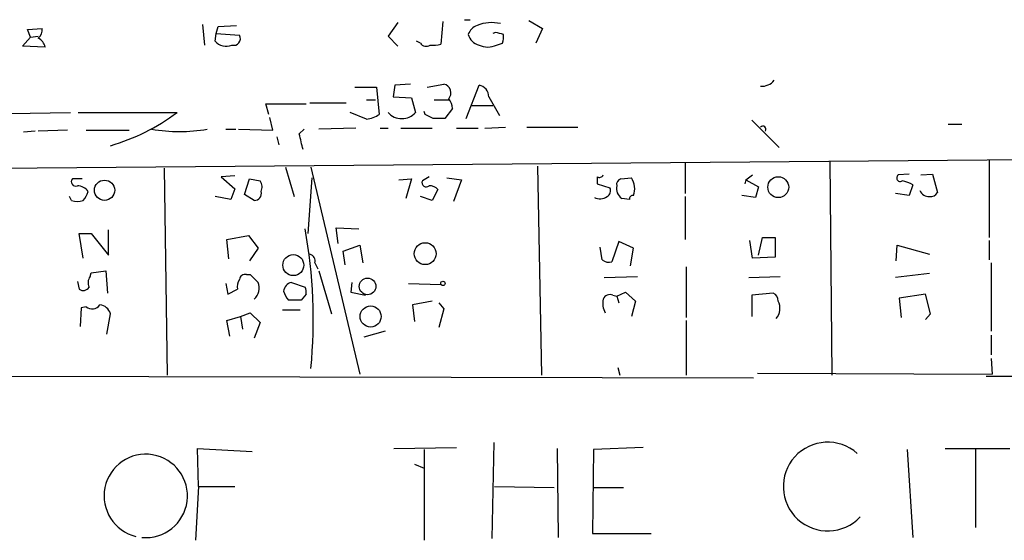
# Model space of a CAD drawing. Extents: x 8 to 736, y 6 to 945.
# Drawn here: x 332 to 417, y 125 to 170 of the extents above; entities that cross this region are included whole.
import ezdxf

# ---------------------------------------------------------------- set-up
doc = ezdxf.new("R2010")
doc.units = 0
doc.header["$MEASUREMENT"] = 0
doc.layers.add('MAIN', color=5, linetype='CONTINUOUS')

msp = doc.modelspace()

# ---------------------------------------------------------------- linework, layer by layer
at = {"layer": 'MAIN'}
for p, q in [((347.3873, 169.8413), (347.5567, 168.0633)), ((348.742, 169.6719), (350.3507, 169.7566)), ((364.3207, 170.0106), (363.474, 168.8253)), ((368.2153, 170.0953), (368.046, 168.1479)), ((370.078, 170.2646), (370.586, 170.2646)), ((375.666, 170.1799), (376.8513, 169.5026)), ((332.232, 169.4179), (333.502, 169.5026)), ((332.486, 168.7406), (332.232, 169.4179)), ((348.488, 168.4019), (348.5727, 169.0793)), ((348.5727, 169.0793), (348.742, 169.6719)), ((348.5727, 169.0793), (350.6047, 168.9099)), ((372.7873, 169.1639), (372.5333, 169.0793)), ((376.8513, 169.5026), (376.2587, 168.2326)), ((331.8087, 167.9786), (332.486, 168.7406)), ((332.486, 168.7406), (333.1633, 168.8253)), ((363.474, 168.8253), (364.3207, 167.9786)), ((366.268, 168.2326), (365.9293, 168.4019)), ((372.872, 168.0633), (373.38, 168.2326)), ((333.756, 167.8939), (331.8087, 167.9786)), ((365.4213, 164.6766), (364.0667, 164.5919)), ((366.8607, 164.4226), (368.3, 164.6766)), ((360.5953, 164.4226), (362.458, 164.4226)), ((362.458, 164.4226), (362.712, 162.0519)), ((364.0667, 164.5919), (363.8973, 163.5759)), ((370.2473, 161.7133), (371.348, 164.5919)), ((353.1447, 162.0519), (352.8907, 162.9833)), ((352.8907, 162.9833), (356.362, 162.9833)), ((356.7007, 163.0679), (359.8333, 163.0679)), ((361.6113, 163.3219), (362.3733, 163.3219)), ((363.8973, 163.5759), (365.506, 163.4913)), ((365.506, 163.4913), (365.8447, 162.2213)), ((367.4533, 163.3219), (368.7233, 163.3219)), ((372.1947, 163.5759), (373.126, 161.9673)), ((330.708, 162.1366), (335.9573, 162.2213)), ((336.6347, 162.2213), (345.186, 162.2213)), ((361.6113, 161.6286), (360.172, 162.2213)), ((366.6913, 162.0519), (366.6067, 162.3059)), ((369.062, 162.5599), (368.3847, 161.7133)), ((370.6707, 162.8139), (372.5333, 162.8139)), ((353.4833, 160.6973), (353.2293, 161.7979)), ((394.97, 161.5439), (397.3407, 159.1733)), ((332.9093, 160.6126), (331.8933, 160.5279)), ((335.7033, 160.6973), (333.1633, 160.6126)), ((337.312, 160.6973), (341.0373, 160.6973)), ((349.4193, 160.7819), (350.266, 160.7819)), ((350.52, 160.7819), (353.4833, 160.6973)), ((355.7693, 160.3586), (356.1927, 160.7819)), ((360.68, 160.8666), (357.4627, 160.7819)), ((362.7967, 160.8666), (363.474, 160.8666)), ((364.5747, 160.8666), (367.284, 160.8666)), ((369.4007, 160.8666), (371.2633, 160.8666)), ((371.856, 160.8666), (373.634, 160.9513)), ((375.4967, 160.9513), (379.8993, 160.9513)), ((411.988, 161.2053), (413.1733, 161.2053)), ((353.822, 160.1046), (353.9913, 159.4273)), ((249.682, 156.7179), (498.094, 158.8346)), ((389.2127, 157.8186), (389.2127, 155.1939)), ((401.7433, 157.9879), (401.9127, 139.4459)), ((415.544, 158.0726), (415.544, 151.3839)), ((344.0853, 157.3953), (344.3393, 139.4459)), ((354.584, 157.4799), (355.346, 154.9399)), ((356.7853, 157.4799), (361.0187, 139.5306)), ((376.428, 157.5646), (376.7667, 139.4459)), ((336.9733, 156.4639), (336.1267, 156.4639)), ((350.1813, 156.7179), (348.996, 156.6333)), ((348.996, 156.6333), (350.1813, 155.6173)), ((351.028, 155.1093), (351.4513, 156.4639)), ((351.4513, 156.4639), (352.3827, 156.2946)), ((356.87, 156.5486), (356.5313, 151.7226)), ((364.4053, 156.3793), (365.506, 156.4639)), ((365.506, 156.4639), (364.998, 154.7706)), ((367.03, 156.6333), (366.4373, 156.2946)), ((368.554, 156.5486), (369.824, 156.3793)), ((369.824, 156.3793), (369.1467, 154.5166)), ((381.5927, 156.6333), (381.5927, 156.0406)), ((383.6247, 156.4639), (384.556, 156.5486)), ((394.462, 156.3793), (394.3773, 156.0406)), ((394.462, 156.3793), (395.0547, 156.8026)), ((394.462, 156.3793), (395.5627, 155.7866)), ((408.6013, 156.8873), (407.67, 156.8026)), ((409.6173, 156.8026), (410.6333, 156.8873)), ((410.6333, 156.8873), (411.0567, 155.2786)), ((350.1813, 155.6173), (349.8427, 154.6859)), ((367.792, 155.5326), (367.284, 154.6013)), ((381.5927, 156.0406), (382.6933, 155.7019)), ((395.5627, 155.7866), (395.3087, 154.8553)), ((408.94, 155.9559), (408.6013, 155.0246)), ((336.042, 154.6013), (335.8727, 154.9399)), ((349.8427, 154.6859), (348.488, 154.9399)), ((351.8747, 154.6013), (351.028, 155.1093)), ((367.284, 154.6013), (366.268, 154.9399)), ((384.3867, 154.6859), (383.7093, 154.7706)), ((389.2127, 154.9399), (389.2127, 151.2146)), ((395.3087, 154.8553), (394.1233, 155.0246)), ((408.6013, 155.0246), (407.416, 155.1939)), ((339.2593, 149.8599), (339.2593, 152.0613)), ((359.156, 150.8759), (358.9867, 152.2306)), ((358.9867, 152.2306), (360.934, 152.1459)), ((337.058, 149.6059), (336.7193, 151.7226)), ((336.7193, 151.7226), (337.7353, 151.7226)), ((337.7353, 151.7226), (339.2593, 149.8599)), ((349.504, 151.2146), (351.3667, 151.5533)), ((349.6733, 149.5213), (349.504, 151.2146)), ((351.3667, 151.5533), (352.2133, 150.4526)), ((383.4553, 151.0453), (382.8627, 149.2673)), ((384.7253, 150.4526), (383.4553, 151.0453)), ((395.0547, 149.6059), (394.8007, 151.1299)), ((395.5627, 149.8599), (395.9013, 151.3839)), ((395.9013, 151.3839), (397.002, 151.3839)), ((397.002, 151.3839), (397.002, 149.6906)), ((415.544, 151.1299), (415.544, 149.4366)), ((352.2133, 150.4526), (351.4513, 149.3519)), ((359.5793, 150.1986), (361.0187, 150.7066)), ((359.7487, 149.0133), (359.5793, 150.1986)), ((361.0187, 150.7066), (361.2727, 149.1826)), ((382.016, 149.4366), (381.8467, 150.5373)), ((384.4713, 148.9286), (384.7253, 150.4526)), ((407.5007, 149.3519), (407.5853, 150.7066)), ((407.5853, 150.7066), (410.3793, 149.9446)), ((397.002, 149.6906), (395.0547, 149.6059)), ((337.7353, 148.3359), (339.0053, 148.5053)), ((339.0053, 148.5053), (339.1747, 146.5579)), ((357.124, 149.1826), (357.378, 148.6746)), ((357.4627, 148.5053), (358.5633, 144.7799)), ((389.2973, 148.8439), (389.2973, 144.4413)), ((415.7133, 149.1826), (415.7133, 143.2559)), ((336.55, 147.5739), (336.7193, 146.8966)), ((337.6507, 147.9973), (337.7353, 148.3359)), ((351.1973, 148.1666), (351.536, 148.1666)), ((382.1853, 147.9126), (385.064, 147.9973)), ((394.716, 147.9126), (397.4253, 147.9973)), ((410.3793, 148.2513), (407.416, 147.9126)), ((349.4193, 147.4046), (349.5887, 146.4733)), ((349.5887, 146.4733), (350.4353, 146.8966)), ((355.092, 147.4893), (356.2773, 147.0659)), ((360.3413, 147.4893), (360.2567, 146.6426)), ((365.252, 147.4046), (368.046, 147.3199)), ((355.9387, 145.9653), (354.838, 145.9653)), ((356.362, 146.4733), (355.9387, 145.9653)), ((360.2567, 146.6426), (361.5267, 146.3886)), ((367.284, 145.8806), (365.5907, 145.5419)), ((382.9473, 146.3886), (383.286, 146.3039)), ((383.286, 146.3039), (384.048, 146.6426)), ((383.286, 146.3039), (383.4553, 145.7113)), ((384.048, 146.6426), (384.8947, 145.8806)), ((384.8947, 145.8806), (384.556, 144.5259)), ((396.8327, 146.5579), (394.97, 146.3886)), ((394.97, 146.3886), (394.97, 144.5259)), ((410.0407, 146.4733), (407.7547, 146.1346)), ((407.7547, 146.1346), (407.924, 144.4413)), ((410.464, 144.7799), (410.0407, 146.4733)), ((336.8887, 145.2879), (336.804, 143.6793)), ((337.312, 145.3726), (336.8887, 145.2879)), ((354.33, 145.1186), (355.854, 145.1186)), ((365.5907, 145.5419), (365.76, 144.1026)), ((367.8767, 145.7113), (368.3, 145.2033)), ((368.3, 145.2033), (367.8767, 143.5946)), ((339.09, 143.0019), (339.4287, 144.7799)), ((349.504, 144.1873), (350.6893, 144.5259)), ((349.758, 142.8326), (349.504, 144.1873)), ((350.6893, 144.5259), (351.536, 144.8646)), ((350.6893, 144.5259), (350.8587, 143.4253)), ((351.536, 144.8646), (352.3827, 144.0179)), ((389.2973, 144.1873), (389.2973, 139.4459)), ((410.0407, 144.2719), (410.464, 144.7799)), ((352.3827, 144.0179), (351.8747, 142.6633)), ((363.22, 143.2559), (361.3573, 142.7479)), ((415.7133, 142.9173), (415.7133, 141.2239)), ((415.7133, 140.8853), (415.798, 139.5306)), ((383.3707, 140.1233), (383.54, 139.4459)), ((395.1393, 139.1919), (271.78, 139.4459)), ((395.478, 139.6153), (415.798, 139.5306)), ((415.29, 139.3613), (463.2113, 139.3613)), ((347.0487, 129.7939), (346.964, 133.0959)), ((346.964, 133.0959), (351.7053, 132.8419)), ((363.982, 133.0959), (369.4007, 133.1806)), ((372.618, 133.6039), (372.4487, 125.3066)), ((378.1213, 133.0959), (378.206, 125.3913)), ((385.572, 133.1806), (381.254, 133.0113)), ((411.734, 133.0959), (417.322, 133.0959)), ((366.6067, 133.0113), (366.6067, 125.1373)), ((381.254, 133.0113), (381.1693, 125.7299)), ((408.432, 133.0113), (408.94, 125.3913)), ((414.3587, 133.0113), (414.3587, 126.2379)), ((365.76, 131.7413), (366.6067, 131.4026)), ((347.0487, 129.7939), (346.7947, 125.1373)), ((347.0487, 129.7939), (350.1813, 129.7939)), ((372.7027, 129.7939), (377.8673, 129.7093)), ((381.254, 129.7093), (383.8787, 129.7093)), ((381.1693, 125.7299), (386.2493, 125.7299))]:
    msp.add_line(p, q, dxfattribs=at)
for centre, radius in [((338.907, 155.4809), 0.8765), ((397.2714, 155.7429), 0.9045), ((366.6807, 149.9812), 0.9473), ((355.2606, 148.9896), 0.9089), ((361.6929, 147.1474), 0.7213), ((368.2153, 147.4047), 0.1893), ((361.9548, 144.5357), 0.9133)]:
    msp.add_circle(centre, radius, dxfattribs=at)
for centre, radius, start, end in [((371.6018, 168.5715), 1.2584, 109.647392, 160.352608), ((372.4531, 166.7393), 3.2754, 76.626464, 112.897463), ((332.5162, 169.4059), 0.9905, 310.787625, 5.602387), ((350.0857, 168.6309), 0.5892, 254.407189, 28.261241), ((371.6722, 169.3188), 1.2967, 194.478851, 255.521149), ((330.7995, -0.2766), 174.5653, 75.853137, 76.082312), ((371.8965, 168.7832), 1.5824, 339.637627, 7.677432), ((332.6979, 167.6824), 1.079, 11.303684, 64.448991), ((349.4322, 169.1871), 1.228, 219.747028, 293.776314), ((366.7721, 168.552), 0.5968, 212.358529, 305.03213), ((367.3263, 170.9026), 2.8472, 265.737888, 284.641955), ((372.11, 169.6924), 1.7985, 244.93249, 295.06751), ((368.1307, 163.9146), 0.7806, 319.395521, 77.473581), ((395.8802, 165.7984), 1.2995, 263.451914, 322.944046), ((371.1595, 163.574), 1.0352, 0.10516, 79.508523), ((367.7077, 162.5092), 1.3553, 2.143942, 41.464317), ((334.39, 176.6163), 17.9936, 286.261848, 306.869261), ((364.6594, 163.269), 1.582, 221.471429, 318.526173), ((361.0327, 164.7758), 3.1999, 280.417271, 301.654071), ((282.38, -7.4674), 189.3283, 63.327124, 63.556307), ((367.8767, -92.2865), 254.0003, 89.885409, 90.114591), ((345.3977, 174.0584), 13.494, 259.698951, 280.301049), ((395.9337, 160.7695), 0.2715, 324.700266, 137.970441), ((17.2931, 75.0136), 349.0701, 13.922639, 14.151842), ((336.3976, 156.2099), 0.3714, 136.844093, 294.231967), ((351.6581, 155.7593), 0.9009, 333.924158, 36.455225), ((366.776, 156.1422), 0.3714, 155.774365, 313.155907), ((381.7621, 156.9719), 0.3786, 243.421413, 333.434949), ((383.7517, 155.9982), 0.4827, 105.254078, 195.242626), ((383.1679, 155.623), 1.6684, 338.981721, 33.695782), ((407.8393, 156.5486), 0.3053, 123.684862, 303.700477), ((407.3653, 153.0758), 3.2825, 61.332285, 78.696229), ((336.5337, 154.7338), 1.1376, 33.596479, 89.179027), ((335.8559, 155.7677), 1.675, 315.863544, 346.028469), ((351.8939, 155.1978), 0.5968, 268.156414, 16.099686), ((367.057, 154.9055), 0.9662, 40.47072, 91.601349), ((382.1852, 155.4479), 0.5681, 296.574073, 26.56054), ((384.3229, 155.6383), 1.0627, 167.335527, 234.733698), ((410.3073, 155.7794), 0.8426, 203.169124, 274.901996), ((410.464, 155.6172), 0.6826, 262.87186, 330.261365), ((336.55, 156.0824), 1.5658, 251.068631, 288.931369), ((381.8236, 155.7481), 1.016, 241.492608, 307.300744), ((384.683, 154.7283), 0.2993, 81.875312, 188.143638), ((312.9151, 144.2622), 44.073, 354.500802, 10.304416), ((356.5132, 149.3419), 0.6312, 345.382563, 72.719079), ((382.6086, 150.1984), 0.9651, 232.120851, 285.264491), ((338.3751, 147.4619), 0.9008, 143.5321, 206.078638), ((351.3671, 147.1505), 0.9658, 142.133342, 195.242111), ((351.0656, 147.7245), 0.4613, 73.411395, 177.664214), ((521.1995, 317.1528), 239.462, 224.885409, 225.114592), ((337.0619, 147.3853), 0.5968, 234.96787, 327.641471), ((351.0044, 147.0142), 1.2989, 312.066882, 21.454921), ((355.3074, 146.6158), 0.8996, 103.852435, 172.880513), ((356.0401, 147.1317), 1.675, 193.971531, 224.136456), ((355.4321, 146.6427), 0.9452, 349.675635, 26.597581), ((383.9637, 145.7113), 1.8935, 169.698943, 206.560992), ((382.6934, 145.7959), 0.6448, 66.810744, 156.802576), ((396.6089, 145.9471), 0.6505, 354.132529, 69.876928), ((396.0973, 145.2379), 1.325, 318.307208, 29.015964), ((337.8277, 145.9961), 0.8091, 230.405678, 325.850351), ((338.3791, 144.4472), 1.1011, 17.587464, 83.837375), ((401.558, 129.7971), 3.8473, 48.366461, 316.919046), ((342.4759, 128.9877), 3.6122, 264.632528, 256.456947)]:
    msp.add_arc(centre, radius, start, end, dxfattribs=at)

doc.saveas('drawing.dxf')
